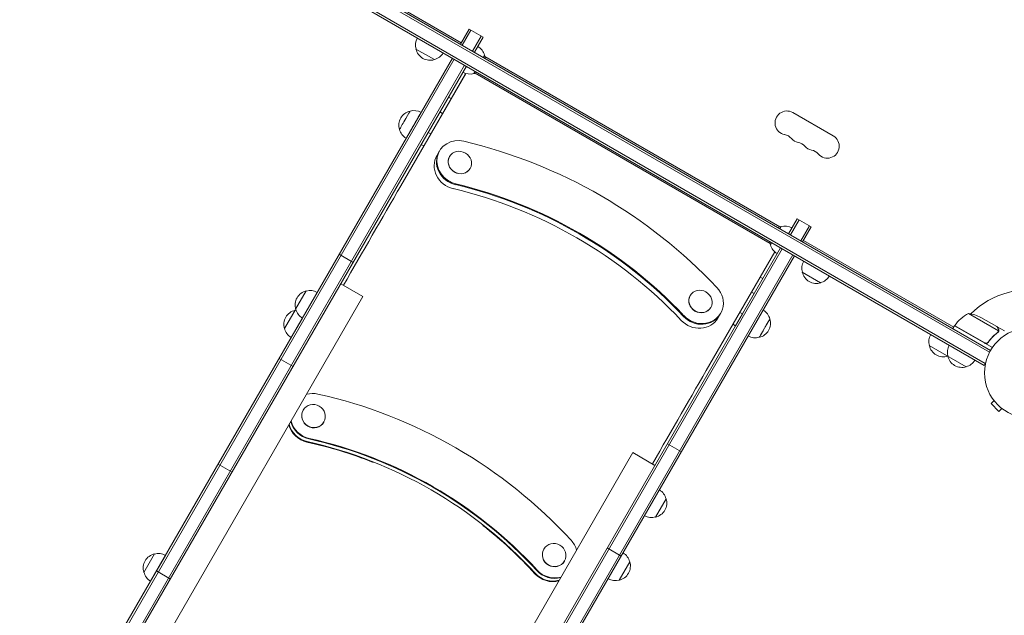
# Model space of a CAD drawing. Units: millimetres. Extents: x -7917 to 6731, y -7970 to 7188.
# Drawn here: x -1730 to -571, y -1222 to -521 of the extents above; entities that cross this region are included whole.
import ezdxf

# ---------------------------------------------------------------- set-up
doc = ezdxf.new("R2010")
doc.units = ezdxf.units.MM
doc.header["$LTSCALE"] = 20
doc.layers.add('2d', color=230, linetype='Continuous')

msp = doc.modelspace()

# ---------------------------------------------------------------- linework, layer by layer
at = {"layer": '2d', "lineweight": 0}
for p, q in [((-1433.4, -424.7), (-588.1, -912.7)), ((-1432.1, -422.5), (-586.9, -910.5)), ((-594.5, -928.1), (-1443.5, -437.9)), ((-593.2, -925.9), (-1442.3, -435.7)), ((-1386.8, -446.4), (-1209.9, -548.6)), ((-1200.6, -532.5), (-1210.9, -550.3)), ((-1200.6, -532.5), (-1184.2, -542)), ((-1198.5, -533.8), (-1208.7, -551.5)), ((-1196.6, -558.5), (-1186.3, -540.8)), ((-1194.4, -559.8), (-1184.2, -542)), ((-1241.5, -568.4), (-1263.2, -555.9)), ((-1220.4, -566.7), (-2283.4, -2407.9)), ((-1182.5, -563.2), (-1184, -565.8)), ((-1182.2, -564.6), (-834.9, -765.1)), ((-1218.2, -568), (-2281.2, -2409.2)), ((-1206.1, -575), (-2269.1, -2416.2)), ((-2266.9, -2417.4), (-1203.9, -576.2)), ((-1205.3, -585.6), (-1284.5, -722.8)), ((-1204.7, -584.6), (-1281, -716.7)), ((-1205.3, -585.6), (-1204.7, -584.6)), ((-1193.5, -582.2), (-1195, -584.8)), ((-846.4, -784.7), (-1193.4, -584.4)), ((-1221.8, -614.2), (-1224.8, -612.5)), ((-1231.9, -631.8), (-1235, -630)), ((-819.6, -630.7), (-772, -658.2)), ((-1245.8, -655.7), (-1248.8, -654)), ((-1253.9, -669.8), (-1256.9, -668.1)), ((-1239.1, -682.2), (-1235.4, -675.8)), ((-1223.7, -682.5), (-1223.6, -682.4)), ((-1199.5, -696.5), (-1199.4, -696.4)), ((-1281, -716.7), (-1284.5, -722.8)), ((-835, -767.3), (-833.5, -764.7)), ((-814.4, -755.5), (-824.6, -773.3)), ((-812.2, -756.8), (-822.5, -774.5)), ((-814.4, -755.5), (-797.9, -765)), ((-810.3, -781.5), (-800.1, -763.8)), ((-808.2, -782.8), (-797.9, -765)), ((-846, -786.3), (-844.5, -783.7)), ((-807.2, -781.1), (-630.3, -883.2)), ((-834.1, -789.7), (-1897.1, -2630.9)), ((-832, -791), (-1895, -2632.2)), ((-1882.8, -2639.2), (-819.8, -798)), ((-1880.7, -2640.4), (-817.7, -799.2)), ((-1353.5, -797.4), (-1337.1, -806.9)), ((-917.3, -926.7), (-841, -794.6)), ((-786.9, -830.9), (-808.5, -818.4)), ((-1325.7, -847.2), (-1351.7, -832.2)), ((-855, -826), (-858.1, -824.2)), ((-1404.8, -862.1), (-1392.3, -840.5)), ((-940.5, -846), (-940.4, -845.9)), ((-865.2, -843.5), (-879, -867.4)), ((-865.2, -843.5), (-868.2, -841.8)), ((-1325.7, -847.2), (-2093.2, -2176.5)), ((-871.8, -855), (-871.8, -855)), ((-870.6, -853), (-870.6, -853)), ((-869.3, -850.6), (-869.3, -850.6)), ((-1417.9, -884.9), (-1405.4, -863.3)), ((-916.3, -860), (-916.2, -859.9)), ((-908.3, -873.2), (-904.6, -866.8)), ((-879, -867.4), (-887.1, -881.5)), ((-879, -867.4), (-882, -865.7)), ((-577.4, -887.4), (-612.8, -867)), ((-1410, -895.2), (-1396.9, -872.5)), ((-887.1, -881.5), (-890.2, -879.8)), ((-579.4, -882.5), (-598.4, -871.6)), ((-629.3, -881.5), (-631.3, -884.9)), ((-630.6, -883), (-630, -882.7)), ((-584.8, -907.2), (-629.3, -881.5)), ((-629.2, -881.3), (-593.8, -901.7)), ((-628.6, -881.9), (-628.4, -881.7)), ((-579.2, -882.6), (-579.3, -882.7)), ((-579.2, -882.6), (-570.7, -887.5)), ((-577.8, -888.3), (-577.8, -888.3)), ((-589.3, -900.1), (-590.1, -901.4)), ((-615.6, -929.7), (-659, -904.7)), ((-1407.9, -929.5), (-1424.3, -920)), ((-594.5, -928.1), (-592.5, -924.7)), ((-582.8, -969.6), (-586.2, -973)), ((-586.2, -973), (-577, -982.2)), ((-583.7, -968.5), (-583.7, -968.4)), ((-583.7, -968.4), (-583.7, -968.4)), ((-1396, -980.9), (-1395.9, -980.7)), ((-573.6, -978.8), (-577, -982.2)), ((-572.4, -979.7), (-572.4, -979.7)), ((-572.4, -979.7), (-572.4, -979.7)), ((-1371.7, -994.9), (-1371.6, -994.7)), ((-1775.4, -2360), (-1007.9, -1030.7)), ((-981.9, -1045.7), (-1007.9, -1030.7)), ((-967.2, -1020.3), (-950.8, -1029.8)), ((-1496.1, -1044.3), (-1479.7, -1053.8)), ((-968.8, -1085), (-981.3, -1106.6)), ((-1112.8, -1144.4), (-1112.7, -1144.2)), ((-1021.6, -1152.4), (-1038, -1142.9)), ((-1583.4, -1171.6), (-1570.9, -1149.9)), ((-1575.5, -1181.9), (-1558, -1151.6)), ((-1088.5, -1158.4), (-1088.4, -1158.2)), ((-1552.2, -1179.5), (-1568.6, -1170)), ((-1011.6, -1159.1), (-1024.1, -1180.8))]:
    msp.add_line(p, q, dxfattribs=at)
msp.add_circle((-541, -937), 53, dxfattribs=at)
for centre, radius, start, end in [((-1246.7, -551.3), 17, 150.6413, 195.8135), ((-1246.6, -552.2), 17, 192.6679, 287.3321), ((-1199.1, -567.5), 17, 14.1865, 59.3587), ((-1245.8, -551.8), 17, 284.1865, 329.3587), ((-1198.8, -568.3), 17, 3.9745, 17.3321), ((-1199.6, -568.4), 17, 240.6413, 285.8135), ((-1198.8, -568.3), 17, 282.6679, 296.0255), ((-1266.4, -645.5), 17, 102.6701, 197.3342), ((-826.6, -642.8), 14, 60, 259.1099), ((-831.9, -670.3), 14, 40.8901, 79.1099), ((-779, -670.3), 14, 220.8901, 60), ((-810.8, -652), 14, 220.8901, 259.1099), ((-816.1, -679.5), 14, 40.8901, 79.1099), ((-794.9, -661.1), 14, 220.8901, 259.1099), ((-800.2, -688.6), 14, 40.8901, 79.1099), ((-829.8, -781.3), 17, 102.6679, 116.0255), ((-829, -781.2), 17, 60.6413, 105.8135), ((-829.8, -781.3), 17, 183.9745, 197.3321), ((-829.5, -782), 17, 194.1865, 239.3587), ((-792, -813.8), 17, 150.6413, 195.8135), ((-791.9, -814.7), 17, 192.6679, 287.3321), ((-791.2, -814.3), 17, 284.1865, 329.3587), ((-1388.5, -857.1), 17, 102.6679, 197.3321), ((-1387.7, -857), 17, 60.6413, 105.8135), ((-541, -937), 98, 75.2001, 134.7999), ((-1401.7, -879.9), 17, 102.6679, 197.3321), ((-1400.9, -879.8), 17, 101.8671, 105.8135), ((-1388.2, -857.8), 17, 194.1865, 239.3587), ((-588.9, -910.9), 50, 118.6503, 143.5272), ((-620.6, -916.4), 50, 63.6243, 81.1002), ((-862.9, -878.5), 17, 282.6701, 17.3342), ((-1401.4, -880.6), 17, 194.1865, 239.3587), ((-642.5, -900.2), 17, 150.6413, 195.8135), ((-626.7, -882.9), 3, 143.5272, 146.8088), ((-541, -937), 98, 147.5437, 147.6607), ((-642.4, -901), 17, 192.6679, 287.3321), ((-620.8, -912.7), 17, 150.6413, 195.8135), ((-641.6, -900.7), 17, 284.1865, 284.8958), ((-620.7, -913.5), 17, 192.6679, 287.3321), ((-619.9, -913.2), 17, 284.1865, 329.3587), ((-985.3, -1089.3), 17, 14.1865, 59.3587), ((-985, -1090), 17, 282.6679, 17.3321), ((-985.8, -1090.1), 17, 240.6413, 285.8135), ((-1567.2, -1166.5), 17, 102.6679, 197.3321), ((-1566.4, -1166.4), 17, 60.6413, 105.8135), ((-1028.1, -1163.4), 17, 14.1865, 59.3585), ((-1027.8, -1164.2), 17, 282.6679, 17.3321), ((-1566.9, -1167.3), 17, 194.1865, 239.3587), ((-1028.6, -1164.3), 17, 240.6415, 285.8135)]:
    msp.add_arc(centre, radius, start, end, dxfattribs=at)
at = {"layer": '2d', "lineweight": 0, "extrusion": (0, 0, -1)}
for centre, major_axis, ratio, start_param, end_param in [((-1276.4, -639.8), (6.2, 10.8), 0.000019, -0.000017, 2.741162), ((-1265.6, -645.4), (-4.6, 16.4), 1, 0, 0.788401), ((-1266, -645.8), (8.7, 15.2), 0.000019, 0, 1.170365), ((-1266, -645.8), (-8.7, -15.2), 0.000019, -1.971227, 0), ((-1276.4, -639.8), (-6.2, -10.8), 0.000019, -0.400431, 0.000017), ((-1266.1, -646.3), (-14.6, 8.7), 1, -1.570796, -0.782396), ((-1214.8, -695.1), (-23.8, 13.8), 0.920955, -1.88594, 0), ((-1301.4, -1172.1), (433, -250), 0.920955, -1.88594, -1.255654), ((-1300.9, -1171.3), (433, -250), 0.920955, -1.88594, -1.255654), ((-1304.1, -1176.8), (433, -250), 0.920955, -1.88594, -1.255654), ((-863.2, -877.7), (14.6, -8.7), 1, -1.570796, -0.782493), ((-931.6, -858.6), (23.8, -13.8), 0.920955, 0, 1.885939), ((-863.7, -878.6), (4.6, -16.4), 1, 0, 0.788379), ((-1386.3, -992.2), (-23.8, 13.8), 0.964886, -1.88594, -0.756481), ((-1386, -991.6), (-23.8, 13.8), 0.964886, -1.88594, -0.756481), ((-1486.4, -1492.4), (433, -250), 0.964886, -1.88594, -1.255654), ((-1484.5, -1489.3), (433, -250), 0.964886, -1.88594, -1.255654), ((-1484.2, -1488.7), (433, -250), 0.964886, -1.88594, -1.255654), ((-1103.1, -1155.7), (-23.8, 13.8), 0.964886, -2.385161, -1.255654), ((-1102.8, -1155.1), (-23.8, 13.8), 0.964886, -2.385161, -1.255654)]:
    msp.add_ellipse(centre, major_axis=major_axis, ratio=ratio, start_param=start_param, end_param=end_param, dxfattribs=at)
at = {"layer": '2d', "lineweight": 0}
for centre, major_axis, ratio, start_param, end_param in [((-1211.6, -689.5), (-23.8, 13.8), 0.920955, -1.255652, 1.88594), ((-1300.9, -1171.3), (-480.6, 277.5), 0.920955, -1.885939, -1.255652), ((-1214.8, -695.1), (-23.8, 13.8), 0.920955, 0, 1.88594), ((-1212.1, -690.4), (-23.8, 13.8), 0.920955, 0, 1.88594), ((-1211.6, -689.5), (-12.1, 7), 0.920955, 0.000001, 3.141593), ((-1211.5, -689.4), (12.1, -7), 0.920955, 0.000001, 6.283186), ((-1304.1, -1176.8), (-433, 250), 0.920955, -1.885939, -1.255652), ((-928.4, -853), (23.8, -13.8), 0.920955, -1.885939, 1.255654), ((-928.3, -852.9), (12.1, -7), 0.920955, 0.000001, 6.283186), ((-928.4, -853), (-12.1, 7), 0.920955, 0.000001, 3.141593), ((-928.9, -853.9), (23.8, -13.8), 0.920955, -1.885939, 0), ((-931.6, -858.6), (23.8, -13.8), 0.920955, -1.885939, 0), ((-852.9, -884.3), (-6.2, -10.8), 0.000019, -0.155055, 3.296648), ((-852.9, -884.3), (-6.2, -10.7), 0.000019, 0.00002, 3.141573), ((-1383.8, -987.9), (-23.8, 13.8), 0.964886, -1.255652, -0.756481), ((-1484.2, -1488.7), (-480.6, 277.5), 0.964886, -1.885939, -1.255652), ((-1383.8, -987.7), (12.1, -7), 0.964886, 0.000001, 6.283186), ((-1383.8, -987.9), (-12.1, 7), 0.964886, 0.000001, 3.141593), ((-1384.2, -988.4), (23.8, -13.8), 0.964886, -2.385112, -1.255652), ((-1383.8, -987.9), (23.8, -13.8), 0.964886, -2.385112, -1.255652), ((-1386, -991.6), (23.8, -13.8), 0.964886, -2.385112, -1.255652), ((-1486.7, -1493), (-433, 250), 0.964886, -1.419281, -1.255652), ((-1486.4, -1492.4), (-433, 250), 0.964886, -1.885939, -1.255652), ((-1486.7, -1493), (-433, 250), 0.964886, -1.885939, -1.718478), ((-1100.6, -1151.2), (12.1, -7), 0.964886, 0.000001, 6.283186), ((-1100.6, -1151.4), (-23.8, 13.8), 0.964886, -2.385161, -1.885939), ((-1100.6, -1151.4), (-12.1, 7), 0.964886, 0.000001, 3.141593), ((-1101, -1151.9), (23.8, -13.8), 0.964886, -1.885939, -0.756432), ((-1100.6, -1151.4), (23.8, -13.8), 0.964886, -1.885939, -0.756432), ((-1102.8, -1155.1), (23.8, -13.8), 0.964886, -1.885939, -0.756432)]:
    msp.add_ellipse(centre, major_axis=major_axis, ratio=ratio, start_param=start_param, end_param=end_param, dxfattribs=at)
for points in [[(-1281, -716.7), (-1303.3, -755.3), (-1325.8, -794.4), (-1348.6, -833.9)], [(-578.1, -888.8), (-578.2, -888.9), (-578.4, -889.1), (-578.5, -889.2)], [(-577.6, -888.5), (-577.8, -888.8), (-578.1, -889.1), (-578.3, -889.3)], [(-577.8, -888.3), (-577.9, -888.5), (-578, -888.7), (-578.1, -888.8)], [(-577.8, -888.3), (-577.8, -888.4), (-577.8, -888.5), (-577.9, -888.5)], [(-577.4, -887.4), (-577.5, -887.7), (-577.6, -888), (-577.8, -888.3)], [(-577.8, -888.3), (-577.8, -888.3), (-577.8, -888.3), (-577.8, -888.3)], [(-577.8, -888.3), (-577.8, -888.3), (-577.8, -888.3), (-577.8, -888.3)], [(-577.6, -888.5), (-577.6, -888.5), (-577.6, -888.5), (-577.6, -888.5)], [(-577.4, -887), (-577.4, -887.2), (-577.4, -887.3), (-577.4, -887.4)], [(-592.8, -902.1), (-593.2, -902), (-593.5, -901.9), (-593.8, -901.7)], [(-593.5, -902.1), (-593.6, -902), (-593.7, -902), (-593.7, -902)], [(-984.9, -1043.9), (-962.1, -1004.4), (-939.5, -965.3), (-917.3, -926.7)]]:
    msp.add_open_spline(points, degree=3, dxfattribs=at)
for points, knots in [([(-578.5, -889.2), (-580.6, -890.8), (-582.6, -892.6), (-586.4, -896.5), (-588.2, -898.6), (-589.9, -900.9)], [0, 0, 0, 0, 0.00859307, 0.00859307, 0.01718614, 0.01718614, 0.01718614, 0.01718614]), ([(-589.8, -901.1), (-588.1, -898.8), (-586.3, -896.7), (-583.9, -894.2), (-583.4, -893.7), (-582.4, -892.8), (-581.9, -892.3), (-580.4, -891), (-579.4, -890.1), (-578.3, -889.3)], [0.00267622, 0.00267622, 0.00267622, 0.00267622, 0.01136401, 0.01136401, 0.01353595, 0.01353595, 0.0157079, 0.0157079, 0.0200518, 0.0200518, 0.0200518, 0.0200518]), ([(-577.8, -885.3), (-578.2, -884.6), (-578.5, -884), (-579.1, -883.1), (-579.3, -882.7), (-579.4, -882.5)], [0, 0, 0, 0, 0.00517024, 0.00517024, 0.01034048, 0.01034048, 0.01034048, 0.01034048]), ([(-577.4, -887), (-577.4, -886.7), (-577.4, -886.5), (-577.5, -886.1), (-577.5, -885.9), (-577.6, -885.6), (-577.7, -885.5), (-577.8, -885.3)], [0, 0, 0, 0, 0.00218234, 0.00218234, 0.003273511, 0.003273511, 0.004364681, 0.004364681, 0.004364681, 0.004364681]), ([(-577.6, -885.5), (-577.5, -885.6), (-577.4, -885.7), (-577.4, -886), (-577.3, -886), (-577.3, -886.2), (-577.3, -886.2), (-577.3, -886.3), (-577.3, -886.3), (-577.3, -886.3), (-577.3, -886.3), (-577.3, -886.4), (-577.3, -886.4), (-577.2, -886.4), (-577.2, -886.4)], [0, 0, 0, 0, 0.25, 0.25, 0.375, 0.375, 0.4375, 0.46875, 0.484375, 0.4921875, 0.4921875, 0.5, 0.5, 0.5253358, 0.5253358, 0.5253358, 0.5253358]), ([(-577.6, -885.5), (-577.5, -885.6), (-577.4, -885.7), (-577.4, -886), (-577.3, -886), (-577.3, -886.2), (-577.3, -886.2), (-577.3, -886.3), (-577.3, -886.3), (-577.3, -886.3), (-577.3, -886.3), (-577.3, -886.4), (-577.2, -886.6), (-577.2, -886.9), (-577.2, -887.2)], [0, 0, 0, 0, 0.25, 0.25, 0.375, 0.375, 0.4375, 0.46875, 0.484375, 0.492187, 0.492187, 0.5, 0.5, 1, 1, 1, 1]), ([(-577.2, -887.2), (-577.2, -887.3), (-577.2, -887.4), (-577.3, -887.5), (-577.3, -887.6), (-577.3, -887.9), (-577.4, -888), (-577.5, -888.2), (-577.5, -888.3), (-577.6, -888.5)], [0, 0, 0, 0, 0.00051115, 0.00051115, 0.001022301, 0.001022301, 0.001533451, 0.001533451, 0.002044601, 0.002044601, 0.002044601, 0.002044601]), ([(-589.8, -901.1), (-589.9, -901.3), (-590.1, -901.4), (-590.3, -901.7), (-590.5, -901.8), (-590.8, -902), (-590.9, -902.1), (-591.3, -902.2), (-591.4, -902.3), (-591.8, -902.3), (-592, -902.4), (-592.3, -902.4), (-592.5, -902.4), (-592.9, -902.3), (-593.1, -902.3), (-593.4, -902.1), (-593.6, -902.1), (-593.7, -902)], [0, 0, 0, 0, 0.000547232, 0.000547232, 0.001094464, 0.001094464, 0.001641696, 0.001641696, 0.002188928, 0.002188928, 0.002736159, 0.002736159, 0.003283391, 0.003283391, 0.003830623, 0.003830623, 0.004377855, 0.004377855, 0.004377855, 0.004377855]), ([(-589.9, -900.9), (-590.1, -901.1), (-590.2, -901.3), (-590.6, -901.6), (-590.7, -901.6), (-590.9, -901.8), (-591.1, -901.8), (-591.5, -902), (-591.7, -902.1), (-592.1, -902.1), (-592.3, -902.1), (-592.6, -902.1), (-592.7, -902.1), (-592.8, -902.1)], [0, 0, 0, 0, 0.000839577, 0.000839577, 0.001259366, 0.001259366, 0.001679155, 0.001679155, 0.002518732, 0.002518732, 0.002938521, 0.002938521, 0.00335831, 0.00335831, 0.00335831, 0.00335831]), ([(-590.6, -901.6), (-590.7, -901.6), (-590.7, -901.7), (-590.9, -901.8), (-591.1, -901.8), (-591.5, -902), (-591.7, -902.1), (-592.1, -902.1), (-592.3, -902.1), (-592.6, -902.1), (-592.7, -902.1), (-592.8, -902.1)], [0.000970326, 0.000970326, 0.000970326, 0.000970326, 0.001259366, 0.001259366, 0.001679155, 0.001679155, 0.002518732, 0.002518732, 0.002938521, 0.002938521, 0.00335831, 0.00335831, 0.00335831, 0.00335831])]:
    msp.add_open_spline(points, degree=3, knots=knots, dxfattribs=at)
msp.add_rational_spline([(-577.6, -885.5), (-578.7, -883.6), (-579.2, -882.6), (-579.2, -882.6)], [1, 0.989183671007, 0.983775506511, 0.983775506511], degree=3, dxfattribs=at)

doc.saveas('drawing.dxf')
